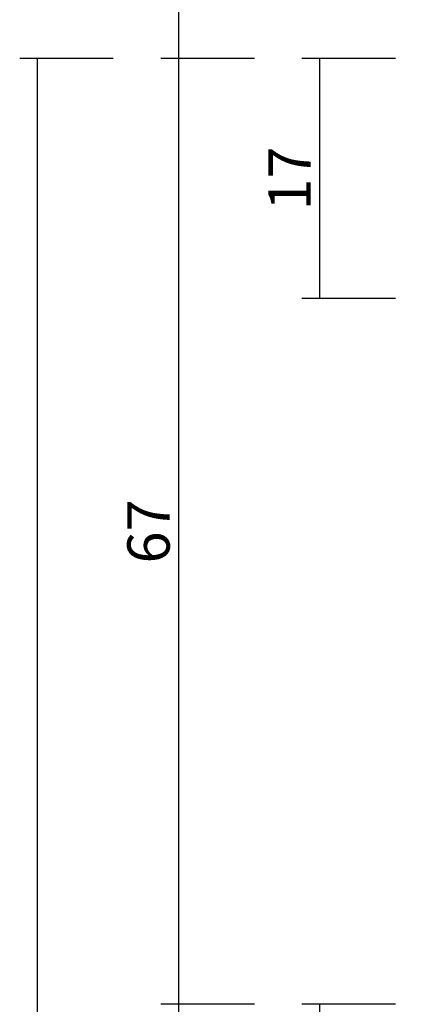
# Model space of a CAD drawing. Units: millimetres. Extents: x 0 to 1771, y -3121 to -50.
# Drawn here: x 1615 to 1642, y -487 to -417 of the extents above; entities that cross this region are included whole.
import ezdxf

# ---------------------------------------------------------------- set-up
doc = ezdxf.new("R2010")
doc.units = ezdxf.units.MM
doc.header["$PDMODE"] = 3
doc.header["$PDSIZE"] = -0.5
doc.layers.add('CrossSectionsDim', color=3, linetype='Continuous')
doc.styles.add('CrossSection', font='simplex.shx', dxfattribs={"height": 3})
doc.dimstyles.new('CrossSection', dxfattribs={"dimtxt": 3, "dimasz": 3, "dimexe": 1.25, "dimexo": 0.625, "dimtad": 1, "dimdec": 1, "dimtxsty": 'CrossSection', "dimblk": 'NONE', "dimcen": 2.5, "dimclrd": 256, "dimclre": 256, "dimadec": 0, "dimazin": 2, "dimtfac": 1, "dimtdec": 4, "dimtofl": 0, "dimtmove": 0, "dimatfit": 3, "dimfxl": 1, "dimtolj": 1, "dimtzin": 0, "dimarcsym": 0})

# ---------------------------------------------------------------- blocks, each defined once
blk = doc.blocks.new('*D82')
at = {"layer": 'CrossSectionsDim', "lineweight": -2}
for p, q in [((-78.625, -420), (-85.25, -420)), ((-84, -420), (-84, -437)), ((-78.625, -437), (-85.25, -437))]:
    blk.add_line(p, q, dxfattribs=at)
at = {"layer": 'Defpoints', "color": 0}
for p in [(-78, -420), (-84, -437), (-78, -437)]:
    blk.add_point(p, dxfattribs=at)
at = {"layer": 'CrossSectionsDim', "color": 0, "insert": (-86.125, -428.5), "char_height": 3, "attachment_point": 5, "rotation": 90, "style": 'CrossSection'}
blk.add_mtext('\\A1;17', dxfattribs=at)
blk = doc.blocks.new('_NONE')
blk = doc.blocks.new('*D83')
at = {"layer": 'CrossSectionsDim', "lineweight": -2}
for p, q in [((-78.625, -487), (-85.25, -487)), ((-84, -487), (-84, -493)), ((-78.625, -493), (-85.25, -493))]:
    blk.add_line(p, q, dxfattribs=at)
at = {"layer": 'Defpoints', "color": 0}
for p in [(-78, -487), (-84, -493), (-78, -493)]:
    blk.add_point(p, dxfattribs=at)
at = {"layer": 'CrossSectionsDim', "color": 0, "insert": (-86.125, -490), "char_height": 3, "attachment_point": 5, "rotation": 90, "style": 'CrossSection'}
blk.add_mtext('\\A1;6', dxfattribs=at)
blk = doc.blocks.new('*D85')
at = {"layer": 'CrossSectionsDim', "lineweight": -2}
for p, q in [((-88.625, -487), (-95.25, -487.001)), ((-94, -487.001), (-93.841, -1548.001)), ((-88.466, -1548), (-95.091, -1548.001))]:
    blk.add_line(p, q, dxfattribs=at)
at = {"layer": 'Defpoints', "color": 0}
for p in [(-88, -487), (-93.841, -1548.001), (-87.841, -1548)]:
    blk.add_point(p, dxfattribs=at)
at = {"layer": 'CrossSectionsDim', "color": 0, "insert": (-91.795, -1017.5), "char_height": 3, "attachment_point": 5, "rotation": 270.00859, "style": 'CrossSection'}
blk.add_mtext('\\A1;1061', dxfattribs=at)
blk = doc.blocks.new('*D86')
at = {"layer": 'CrossSectionsDim', "lineweight": -2}
for p, q in [((-88.625, -370), (-95.25, -370)), ((-94, -370), (-94, -420)), ((-88.625, -420), (-95.25, -420))]:
    blk.add_line(p, q, dxfattribs=at)
at = {"layer": 'Defpoints', "color": 0}
for p in [(-88, -370), (-94, -420), (-88, -420)]:
    blk.add_point(p, dxfattribs=at)
at = {"layer": 'CrossSectionsDim', "color": 0, "insert": (-96.125, -395), "char_height": 3, "attachment_point": 5, "rotation": 90, "style": 'CrossSection'}
blk.add_mtext('\\A1;50', dxfattribs=at)
blk = doc.blocks.new('*D87')
at = {"layer": 'CrossSectionsDim', "lineweight": -2}
for p, q in [((-88.625, -420), (-95.25, -420)), ((-94, -420), (-94, -487)), ((-88.625, -487), (-95.25, -487))]:
    blk.add_line(p, q, dxfattribs=at)
at = {"layer": 'Defpoints', "color": 0}
for p in [(-88, -420), (-94, -487), (-88, -487)]:
    blk.add_point(p, dxfattribs=at)
at = {"layer": 'CrossSectionsDim', "color": 0, "insert": (-96.125, -453.5), "char_height": 3, "attachment_point": 5, "rotation": 90, "style": 'CrossSection'}
blk.add_mtext('\\A1;67', dxfattribs=at)
blk = doc.blocks.new('*D88')
at = {"layer": 'CrossSectionsDim', "lineweight": -2}
for p, q in [((-98.625, -420), (-105.25, -420)), ((-104, -420), (-104, -2434.5)), ((-98.625, -2434.5), (-105.25, -2434.5))]:
    blk.add_line(p, q, dxfattribs=at)
at = {"layer": 'Defpoints', "color": 0}
for p in [(-98, -420), (-104, -2434.5), (-98, -2434.5)]:
    blk.add_point(p, dxfattribs=at)
at = {"layer": 'CrossSectionsDim', "color": 0, "insert": (-106.411, -1427.25), "char_height": 3, "attachment_point": 5, "rotation": 90, "style": 'CrossSection'}
blk.add_mtext('\\A1;2014,5', dxfattribs=at)
blk = doc.blocks.new('CS_2VERT1', base_point=(0, -370))
at = {"layer": 'CrossSectionsDim'}
for base, p1, p2, angle, text, picture, middle, dimtype in [((-94, -420), (-88, -370), (-88, -420), 90, '50', '*D86', (-94, -395), 160), ((-104, -2434.5), (-98, -420), (-98, -2434.5), 90, '2014,5', '*D88', (-104, -1427.25), 160), ((-94, -487), (-88, -420), (-88, -487), 90, '67', '*D87', (-94, -453.5), 160), ((-84, -437), (-78, -420), (-78, -437), 90, '17', '*D82', (-84, -428.5), 160), ((-93.841, -1548.001), (-88, -487), (-87.841, -1548), 270.00859, '1061', '*D85', (-93.92, -1017.5), 161), ((-84, -493), (-78, -487), (-78, -493), 90, '6', '*D83', (-84, -490), 160)]:
    dim = blk.add_linear_dim(base=base, p1=p1, p2=p2, angle=angle, text=text, dimstyle='CrossSection', override={"dimpost": '<>'}, dxfattribs=at)
    dim.commit()
    dim.dimension.update_dxf_attribs({"geometry": picture, "text_midpoint": middle, "dimtype": dimtype})

msp = doc.modelspace()

# ---------------------------------------------------------------- block references
msp.add_blockref('CS_2VERT1', (1720, -370))

doc.saveas('drawing.dxf')
